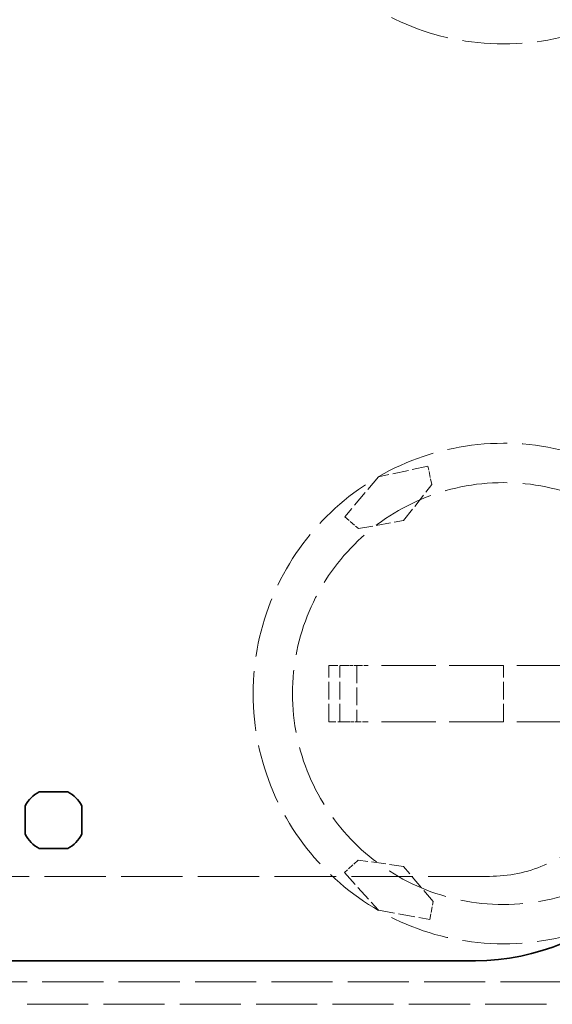
# Model space of a CAD drawing. Units: millimetres. Extents: x 0 to 4200, y 0 to 2970.
# Drawn here: x 1593 to 1782, y 611 to 962 of the extents above; entities that cross this region are included whole.
import ezdxf

# ---------------------------------------------------------------- set-up
doc = ezdxf.new("R2010")
doc.units = ezdxf.units.MM
doc.header["$LTSCALE"] = 10
doc.linetypes.add('DASHED', pattern=[0.2068, 0.1655, -0.0413])
doc.layers.add('Dimension (ISO)', color=5, linetype='Continuous', lineweight=9, true_color=0x0000ff)
doc.layers.add('Hidden (ISO)', color=1, linetype='DASHED', lineweight=18, true_color=0xff0000)
doc.layers.add('Visible (ISO)', color=7, linetype='Continuous', lineweight=35)
doc.styles.add('Note Text (ISO)', font='tahoma.ttf')
doc.dimstyles.new('Default (ISO)', dxfattribs={"dimscale": 10, "dimtxt": 3.5, "dimasz": 2.5, "dimexe": 3.175, "dimexo": 0, "dimgap": 0.762, "dimtad": 1, "dimdec": 1, "dimrnd": 1e-08, "dimtxsty": 'Note Text (ISO)', "dimcen": 0.09, "dimdle": 10, "dimclrd": 256, "dimclre": 256, "dimclrt": 256, "dimadec": 1, "dimazin": 2, "dimtfac": 1.001486, "dimtmove": 0, "dimatfit": 3, "dimfxl": 1, "dimtolj": 1, "dimtzin": 0, "dimlwd": -1, "dimlwe": -1, "dimarcsym": 0})

# ---------------------------------------------------------------- blocks, each defined once
blk = doc.blocks.new('*D22')
at = {"layer": 'Defpoints', "color": 0, "transparency": 16777216}
for p in [(2279.97, 1221.94), (437.09, 933.54), (2279.97, 919.94)]:
    blk.add_point(p, dxfattribs=at)
at = {"layer": 'Dimension (ISO)', "transparency": 16777216}
for p, q in [((437.09, 933.54), (437.09, 1253.69)), ((2279.97, 919.94), (2279.97, 1253.69)), ((462.09, 1221.94), (2254.97, 1221.94))]:
    blk.add_line(p, q, dxfattribs=at)
for points in [[(462.09, 1226.11), (462.09, 1217.77), (437.09, 1221.94)], [(2254.97, 1226.11), (2254.97, 1217.77), (2279.97, 1221.94)]]:
    blk.add_solid(points, dxfattribs=at)
at = {"layer": 'Dimension (ISO)', "transparency": 16777216, "insert": (1309.99, 1266.16), "char_height": 35, "attachment_point": 1, "style": 'Note Text (ISO)'}
blk.add_mtext('\\A1;1843', dxfattribs=at)

msp = doc.modelspace()

# ---------------------------------------------------------------- linework, layer by layer
at = {"layer": 'Hidden (ISO)', "ltscale": 3.434502}
for p, q in [((1737.74, 802.75), (1720.09, 799.02)), ((1708.03, 658.28), (1720.09, 644.86))]:
    msp.add_line(p, q, dxfattribs=at)
at = {"layer": 'Hidden (ISO)', "ltscale": 1.266727}
for p, q in [((1739.12, 796.24), (1737.74, 802.75)), ((1712.97, 662.73), (1708.03, 658.28))]:
    msp.add_line(p, q, dxfattribs=at)
at = {"layer": 'Hidden (ISO)', "ltscale": 3.545322}
for p, q in [((1720.09, 799.02), (1708.12, 784.75)), ((1720.09, 644.86), (1738.43, 641.63))]:
    msp.add_line(p, q, dxfattribs=at)
at = {"layer": 'Hidden (ISO)', "ltscale": 3.09814}
for p, q in [((1729.09, 783.43), (1739.12, 796.24)), ((1713.06, 780.6), (1729.09, 783.43)), ((1729.09, 660.45), (1712.97, 662.73)), ((1739.55, 647.98), (1729.09, 660.45))]:
    msp.add_line(p, q, dxfattribs=at)
at = {"layer": 'Hidden (ISO)', "ltscale": 1.228525}
for p, q in [((1708.12, 784.75), (1713.06, 780.6)), ((1738.43, 641.63), (1739.55, 647.98))]:
    msp.add_line(p, q, dxfattribs=at)
at = {"layer": 'Hidden (ISO)', "ltscale": 3.807451}
for p, q in [((1702.45, 711.94), (1702.45, 731.94)), ((1706.45, 711.94), (1706.45, 731.94)), ((1712.45, 731.94), (1712.45, 711.94)), ((1764.59, 711.94), (1764.59, 731.94))]:
    msp.add_line(p, q, dxfattribs=at)
at = {"layer": 'Hidden (ISO)', "ltscale": 1.943688}
for p, q in [((1702.45, 731.94), (1708.95, 731.94)), ((1708.95, 711.94), (1702.45, 711.94))]:
    msp.add_line(p, q, dxfattribs=at)
at = {"layer": 'Hidden (ISO)', "ltscale": 0.666221}
for p, q in [((1712.45, 731.94), (1708.95, 731.94)), ((1708.95, 711.94), (1712.45, 711.94))]:
    msp.add_line(p, q, dxfattribs=at)
at = {"layer": 'Hidden (ISO)', "ltscale": 1.196077}
for p, q in [((1712.45, 731.94), (1716.45, 731.94)), ((1716.45, 711.94), (1712.45, 711.94))]:
    msp.add_line(p, q, dxfattribs=at)
at = {"layer": 'Hidden (ISO)', "ltscale": 11.638258}
for p, q in [((1812.72, 731.94), (1716.45, 731.94)), ((1812.72, 711.94), (1716.45, 711.94))]:
    msp.add_line(p, q, dxfattribs=at)
at = {"layer": 'Hidden (ISO)', "ltscale": 13.187973}
msp.add_line((1759.59, 656.94), (859.59, 656.94), dxfattribs=at)
at = {"layer": 'Hidden (ISO)', "ltscale": 13.132444}
for p, q in [((1839.59, 619.44), (807.59, 619.44)), ((807.59, 611.44), (1839.59, 611.44))]:
    msp.add_line(p, q, dxfattribs=at)
at = {"layer": 'Hidden (ISO)', "ltscale": 12.876566}
for centre in [(1764.59, 1041.94), (1764.59, 721.94)]:
    msp.add_circle(centre, 89, dxfattribs=at)
at = {"layer": 'Hidden (ISO)', "ltscale": 13.404224}
msp.add_circle((1764.59, 721.94), 75, dxfattribs=at)
at = {"layer": 'Hidden (ISO)', "ltscale": 12.659545}
msp.add_arc((1759.59, 706.94), 50, 270, 0, dxfattribs=at)
at = {"layer": 'Visible (ISO)'}
for p, q in [((1599.53, 686.99), (1609.64, 686.99)), ((1594.54, 671.88), (1594.54, 681.99)), ((1614.64, 681.99), (1614.64, 671.88)), ((1609.64, 666.89), (1599.53, 666.89)), ((1754.59, 626.94), (854.59, 626.94))]:
    msp.add_line(p, q, dxfattribs=at)
for centre, radius, start, end in [((1754.59, 706.94), 80, 270, 0), ((1604.59, 676.94), 11.25, 116.7049, 153.2951), ((1604.59, 676.94), 11.25, 26.7049, 63.2951), ((1604.59, 676.94), 11.25, 206.7049, 243.2951), ((1604.59, 676.94), 11.25, 296.7049, 333.2951)]:
    msp.add_arc(centre, radius, start, end, dxfattribs=at)

# ---------------------------------------------------------------- dimensions: what is measured, and where the dimension line sits
at = {"layer": 'Dimension (ISO)'}
dim = msp.add_linear_dim(base=(2279.97, 1221.94), p1=(437.09, 933.54), p2=(2279.97, 919.94), angle=180, dimstyle='Default (ISO)', override={"dimgap": 0.762, "dimdec": 0, "dimtol": 0, "dimlim": 0, "dimtp": 0, "dimtm": 0, "dimtdec": 2, "dimtofl": 0, "dimatfit": 1}, dxfattribs=at)
dim.commit()
dim.dimension.update_dxf_attribs({"geometry": '*D22', "text_midpoint": (1358.53, 1221.94), "dimtype": 160})

doc.saveas('drawing.dxf')
